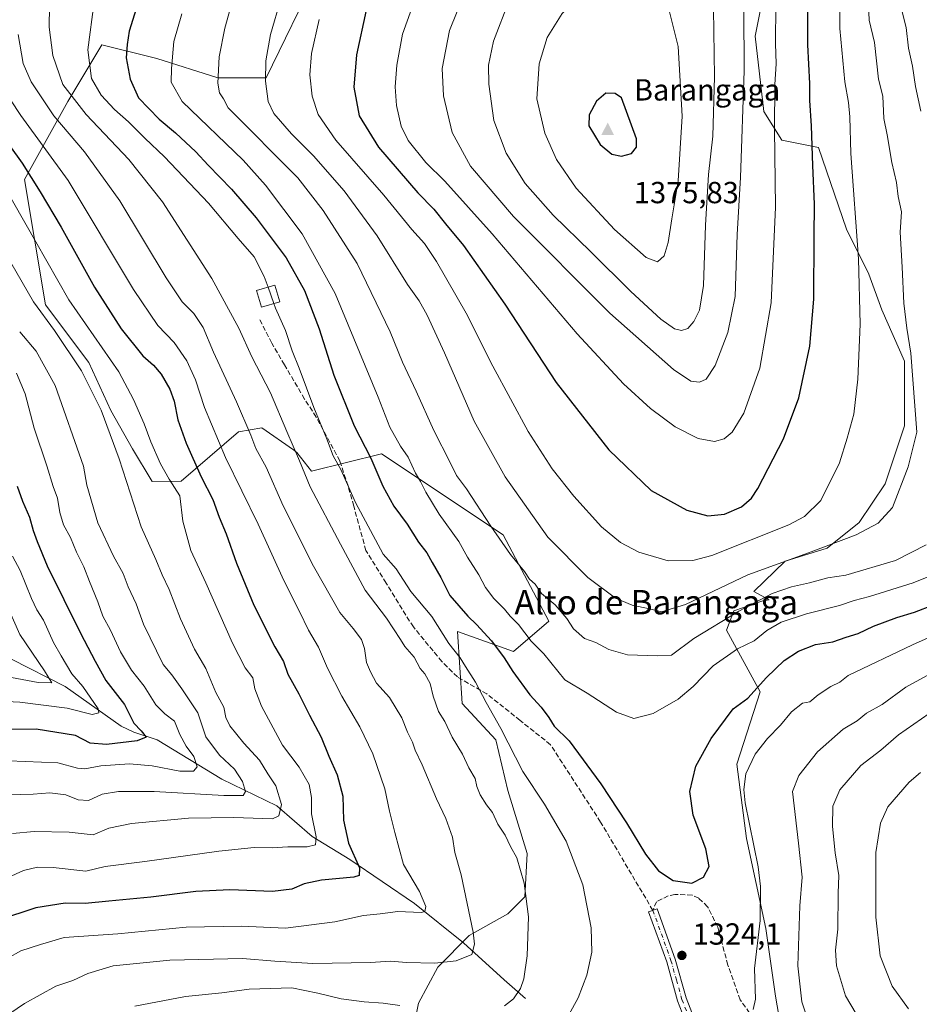
# Model space of a CAD drawing. Units: metres. Extents: x 665050 to 668510, y 4746606 to 4749002.
# Drawn here: x 666080 to 666375, y 4748196 to 4748519 of the extents above; entities that cross this region are included whole.
import ezdxf
from ezdxf.enums import TextEntityAlignment as Align

# ---------------------------------------------------------------- set-up
doc = ezdxf.new("R2010")
doc.units = ezdxf.units.M
doc.header["$MEASUREMENT"] = 0
doc.linetypes.add('DGN Style 3', pattern=[2.307223, 1.648017, -0.659207])
doc.linetypes.add('DGN Style 4', pattern=[2.638475, 1.318413, -0.659207, 0.001648, -0.659207])
for name, color, linetype, lineweight in [('Arbolado forestal CxS', 92, 'Continuous', 0), ('Camino Cxs', 7, 'Continuous', 0), ('Camino eje', 30, 'DGN Style 4', 13), ('Cima', 7, 'Continuous', 0), ('Corriente natural lineal', 142, 'Continuous', 13), ('Cota de cima', 7, 'Continuous', 0), ('Curva de nivel maestra', 30, 'Continuous', 30), ('Curva de nivel normal', 30, 'Continuous', 0), ('Edificación Cxs', 1, 'Continuous', 13), ('Matorral CxS', 135, 'Continuous', 0), ('Nombre de cima', 7, 'Continuous', 0), ('Pastizal CxS', 92, 'Continuous', 0), ('Punto de cota en terreno', 7, 'Continuous', 0), ('Rótulo de punto de cota en terreno', 7, 'Continuous', 0), ('Senda', 7, 'DGN Style 3', 0), ('Texto cartográfico', 7, 'Continuous', 0)]:
    doc.layers.add(name, color=color, linetype=linetype, lineweight=lineweight)
doc.styles.add('Style-Arial', font='txt')

# ---------------------------------------------------------------- blocks, each defined once
blk = doc.blocks.new('*U11')
at = {"layer": 'Pastizal CxS', "color": 92, "linetype": 'Continuous', "lineweight": 0}
for points in [[(666208.4866, 4748184.5816, 1318.8099), (666210.8679, 4748196.4879, 1314.2146), (666217.2178, 4748208.3941, 1310.2313), (666227.5366, 4748218.7129, 1308.9218), (666240.2366, 4748225.8567, 1313.1494), (666245.7929, 4748231.4129, 1314.3741), (666246.5866, 4748245.7005, 1316.0368), (666240.2366, 4748266.338, 1317.3974), (666236.2679, 4748283.0068, 1318.773), (666225.1554, 4748294.9131, 1317.2953), (666223.7061, 4748318.6179, 1321.917), (666242.0413, 4748311.9503, 1326.4419), (666253.7093, 4748321.9513, 1333.0576), (666238.7081, 4748350.2875, 1335.6824), (666198.7041, 4748376.9571, 1326.4529), (666175.6793, 4748371.2013, 1315.3212), (666170.9077, 4748377.3887, 1314.4827), (666169.7769, 4748378.1825, 1314.1594), (666159.369, 4748385.4887, 1311.1648), (666151.769, 4748384.1137, 1307.5291), (666132.9389, 4748367.9783, 1295.7158), (666123.4167, 4748367.8485, 1292.3613), (666116.9221, 4748378.5573, 1291.2547), (666109.7673, 4748391.1623, 1290.3968), (666102.5695, 4748406.9429, 1291.048), (666088.3459, 4748425.8027, 1290.7864), (666081.4393, 4748466.9933, 1298.0695), (666095.6956, 4748492.5945, 1312.8769), (666106.8737, 4748511.1669, 1320.9323), (666124.8898, 4748506.7617, 1327.3156), (666144.9982, 4748500.4117, 1334.1065), (666160.8733, 4748500.4117, 1339.3841), (666177.8066, 4748535.3368, 1341.8984)], [(666323.8176, 4748526.1969, 1358.3774), (666321.4415, 4748514.0963, 1359.457), (666324.3153, 4748489.3647, 1357.7956), (666330.1579, 4748479.9175, 1354.8948), (666342.2539, 4748477.5417, 1349.9785), (666351.3736, 4748450.67, 1346.9884), (666358.7819, 4748435.8533, 1344.7735), (666363.0153, 4748424.2116, 1343.3684), (666370.4236, 4748407.2782, 1341.252), (666370.4236, 4748386.1115, 1341.3234), (666364.0736, 4748367.0615, 1342.05), (666355.6069, 4748354.3614, 1342.2662), (666345.0236, 4748345.8947, 1341.6574), (666331.2652, 4748341.6614, 1341.781), (666320.9817, 4748331.7448, 1338.566), (666325.9946, 4748329.0019, 1336.2346), (666323.9502, 4748328.6665, 1336.4127), (666314.4713, 4748325.3619, 1337.8494), (666312.0181, 4748318.9769, 1335.3323), (666323.0847, 4748298.8031, 1325.0986), (666315.3903, 4748274.9863, 1322.4529), (666318.5652, 4748250.6446, 1321.2385), (666324.9152, 4748221.0112, 1320.0526), (666328.0903, 4748198.7861, 1318.3155), (666329.1485, 4748192.4361, 1318.5876)]]:
    blk.add_polyline3d(points, dxfattribs=at)
blk = doc.blocks.new('*U12')
at = {"layer": 'Arbolado forestal CxS', "color": 92, "linetype": 'Continuous', "lineweight": 0}
for points in [[(666329.1485, 4748192.4361, 1318.5876), (666328.0903, 4748198.7861, 1318.3155), (666324.9152, 4748221.0112, 1320.0526), (666318.5652, 4748250.6446, 1321.2385), (666315.3903, 4748274.9863, 1322.4529), (666323.0847, 4748298.8031, 1325.0986), (666312.0181, 4748318.9769, 1335.3323), (666314.4713, 4748325.3619, 1337.8494), (666323.9502, 4748328.6665, 1336.4127), (666325.9946, 4748329.0019, 1336.2346), (666320.9817, 4748331.7448, 1338.566), (666331.2652, 4748341.6614, 1341.781), (666345.0236, 4748345.8947, 1341.6574), (666355.6069, 4748354.3614, 1342.2662), (666364.0736, 4748367.0615, 1342.05), (666370.4236, 4748386.1115, 1341.3234), (666370.4236, 4748407.2782, 1341.252), (666363.0153, 4748424.2116, 1343.3684), (666358.7819, 4748435.8533, 1344.7735), (666351.3736, 4748450.67, 1346.9884), (666342.2539, 4748477.5417, 1349.9785), (666330.1579, 4748479.9175, 1354.8948), (666324.3153, 4748489.3647, 1357.7956), (666321.4415, 4748514.0963, 1359.457), (666323.8176, 4748526.1969, 1358.3774)], [(666177.8066, 4748535.3368, 1341.8984), (666160.8733, 4748500.4117, 1339.3841), (666144.9982, 4748500.4117, 1334.1065), (666124.8898, 4748506.7617, 1327.3156), (666106.8737, 4748511.1669, 1320.9323), (666095.6956, 4748492.5945, 1312.8769), (666081.4393, 4748466.9933, 1298.0695), (666088.3459, 4748425.8027, 1290.7864), (666102.5695, 4748406.9429, 1291.048), (666109.7673, 4748391.1623, 1290.3968), (666116.9221, 4748378.5573, 1291.2547), (666123.4167, 4748367.8485, 1292.3613), (666132.9389, 4748367.9783, 1295.7158), (666151.769, 4748384.1137, 1307.5291), (666159.369, 4748385.4887, 1311.1648), (666169.7769, 4748378.1825, 1314.1594), (666170.9077, 4748377.3887, 1314.4827), (666175.6793, 4748371.2013, 1315.3212), (666198.7041, 4748376.9571, 1326.4529), (666238.7081, 4748350.2875, 1335.6824), (666253.7093, 4748321.9513, 1333.0576), (666242.0413, 4748311.9503, 1326.4419), (666223.7061, 4748318.6179, 1321.917), (666225.1554, 4748294.9131, 1317.2953), (666236.2679, 4748283.0068, 1318.773), (666240.2366, 4748266.338, 1317.3974), (666246.5866, 4748245.7005, 1316.0368), (666245.7929, 4748231.4129, 1314.3741), (666240.2366, 4748225.8567, 1313.1494), (666227.5366, 4748218.7129, 1308.9218), (666217.2178, 4748208.3941, 1310.2313), (666210.8679, 4748196.4879, 1314.2146), (666208.4866, 4748184.5816, 1318.8099)]]:
    blk.add_polyline3d(points, dxfattribs=at)
blk = doc.blocks.new('5CIMA')
at = {"layer": 'Matorral CxS', "color": 51, "linetype": 'Continuous', "lineweight": 0}
blk.add_solid([(-0.205, -0.136), (0, 0.273), (0.205, -0.136)], dxfattribs=at)
blk = doc.blocks.new('5PATER')
at = {"layer": 'Punto de cota en terreno', "linetype": 'Continuous', "lineweight": 0}
h = blk.add_hatch(color=51, dxfattribs=at)
edge = h.paths.add_edge_path()
edge.add_ellipse((0, 0), major_axis=(-0.11, -0.111), ratio=0.999422, start_angle=0, end_angle=360)

msp = doc.modelspace()

# ---------------------------------------------------------------- linework, layer by layer
at = {"layer": 'Arbolado forestal CxS', "color": 92, "linetype": 'Continuous', "lineweight": 0}
for points in [[(666177.8066, 4748535.3368, 1341.8984), (666160.8733, 4748500.4117, 1339.3841), (666144.9982, 4748500.4117, 1334.1065), (666124.8898, 4748506.7617, 1327.3156), (666106.8737, 4748511.1669, 1320.9323), (666095.6956, 4748492.5945, 1312.8769), (666081.4393, 4748466.9933, 1298.0695), (666088.3459, 4748425.8027, 1290.7864), (666102.5695, 4748406.9429, 1291.048), (666109.7673, 4748391.1623, 1290.3968), (666116.9221, 4748378.5573, 1291.2547), (666123.4167, 4748367.8485, 1292.3613), (666132.9389, 4748367.9783, 1295.7158), (666151.769, 4748384.1137, 1307.5291), (666159.369, 4748385.4887, 1311.1648), (666169.7769, 4748378.1825, 1314.1594), (666170.9077, 4748377.3887, 1314.4827), (666175.6793, 4748371.2013, 1315.3212), (666198.7041, 4748376.9571, 1326.4529), (666238.7081, 4748350.2875, 1335.6824), (666253.7093, 4748321.9513, 1333.0576), (666242.0413, 4748311.9503, 1326.4419), (666223.7061, 4748318.6179, 1321.917), (666225.1554, 4748294.9131, 1317.2953), (666236.2679, 4748283.0068, 1318.773), (666240.2366, 4748266.338, 1317.3974), (666246.5866, 4748245.7005, 1316.0368), (666245.7929, 4748231.4129, 1314.3741), (666240.2366, 4748225.8567, 1313.1494), (666227.5366, 4748218.7129, 1308.9218), (666217.2178, 4748208.3941, 1310.2313), (666210.8679, 4748196.4879, 1314.2146), (666208.4866, 4748184.5816, 1318.8099)], [(666329.1485, 4748192.4361, 1318.5876), (666328.0903, 4748198.7861, 1318.3155), (666324.9152, 4748221.0112, 1320.0526), (666318.5652, 4748250.6446, 1321.2385), (666315.3903, 4748274.9863, 1322.4529), (666323.0847, 4748298.8031, 1325.0986), (666312.0181, 4748318.9769, 1335.3323), (666314.4713, 4748325.3619, 1337.8494), (666323.9502, 4748328.6665, 1336.4127), (666325.9946, 4748329.0019, 1336.2346), (666320.9817, 4748331.7448, 1338.566), (666331.2652, 4748341.6614, 1341.781), (666345.0236, 4748345.8947, 1341.6574), (666355.6069, 4748354.3614, 1342.2662), (666364.0736, 4748367.0615, 1342.05), (666370.4236, 4748386.1115, 1341.3234), (666370.4236, 4748407.2782, 1341.252), (666363.0153, 4748424.2116, 1343.3684), (666358.7819, 4748435.8533, 1344.7735), (666351.3736, 4748450.67, 1346.9884), (666342.2539, 4748477.5417, 1349.9785), (666330.1579, 4748479.9175, 1354.8948), (666324.3153, 4748489.3647, 1357.7956), (666321.4415, 4748514.0963, 1359.457), (666323.8176, 4748526.1969, 1358.3774)]]:
    msp.add_polyline3d(points, dxfattribs=at)
at = {"layer": 'Camino Cxs', "color": 7, "linetype": 'Continuous', "lineweight": 0}
msp.add_polyline3d([(666300.5401, 4748185.4601, 1325.6466), (666295.9701, 4748197.3101, 1324.4656), (666292.3601, 4748210.1001, 1323.9221), (666286.4401, 4748226.5001, 1323.7072), (666289.2201, 4748227.5001, 1324.0548), (666295.1801, 4748211.0001, 1324.0115), (666298.7801, 4748198.2301, 1324.3705), (666303.2401, 4748186.6701, 1325.2724)], dxfattribs=at)
msp.add_polyline3d([(666300.5401, 4748185.4601, 1325.6466), (666295.9701, 4748197.3101, 1324.4656), (666292.3601, 4748210.1001, 1323.9221), (666286.4401, 4748226.5001, 1323.7072), (666289.2201, 4748227.5001, 1324.0548), (666295.1801, 4748211.0001, 1324.0115), (666298.7801, 4748198.2301, 1324.3705), (666303.2401, 4748186.6701, 1325.2724)], dxfattribs=at)
at = {"layer": 'Camino eje', "color": 30, "linetype": 'DGN Style 4', "lineweight": 13}
msp.add_polyline3d([(666287.8301, 4748227.0001, 1323.9077), (666293.7701, 4748210.5501, 1323.9704), (666295.5701, 4748204.1651, 1324.114), (666297.3751, 4748197.7701, 1324.4438), (666301.8901, 4748186.0651, 1325.484), (666309.2501, 4748172.5051, 1326.5382), (666318.8251, 4748156.7951, 1328.2815), (666329.2401, 4748141.6401, 1329.7608), (666330.9101, 4748136.0551, 1330.4768)], dxfattribs=at)
at = {"layer": 'Corriente natural lineal', "color": 142, "linetype": 'Continuous', "lineweight": 13}
msp.add_polyline3d([(666246.0101, 4748198.0501, 1315.2851), (666239.0001, 4748204.1701, 1313.205), (666225.6101, 4748216.3601, 1308.6919), (666209.5001, 4748229.2301, 1304.1767), (666188.2501, 4748243.6901, 1298.5278), (666175.9101, 4748251.2001, 1293.9173), (666164.3601, 4748261.3001, 1288.4046), (666146.3127, 4748270.128, 1282.4275), (666125, 4748283, 1276.1195), (666117.3144, 4748285.4666, 1274.2218), (666113.1978, 4748287.4775, 1271.7801), (666094.7938, 4748300.5034, 1266.9964), (666077.1975, 4748309.5068, 1261.3897)], dxfattribs=at)
at = {"layer": 'Curva de nivel maestra', "color": 30, "linetype": 'Continuous', "lineweight": 30, "flags": 128}
for points, elevation in [([(666305.87, 4748356.5901), (666311.38, 4748357.1301), (666316.94, 4748359.4601), (666320.25, 4748362.3901), (666322.35, 4748365.5601), (666330.69, 4748381.7801), (666335.82, 4748395.2901), (666339.42, 4748412.2201), (666340.68, 4748427.6901), (666340.76, 4748448.2201), (666340.96, 4748458.9301), (666340.33, 4748471.6201), (666339.96, 4748484.6001), (666339.4, 4748492.9401), (666339.37, 4748498.5201), (666338.68, 4748511.2501), (666338.83, 4748541.8801)], 1350), ([(666119.18, 4748526.6801), (666115.8, 4748515.6401), (666115.17, 4748511.2901), (666114.87, 4748506.9501), (666116.18, 4748499.8801), (666118.93, 4748493.8401), (666125.65, 4748486.8401), (666131.07, 4748482.3001), (666137.77, 4748476.1201), (666141.82, 4748471.7401), (666149.49, 4748463.8301), (666157.58, 4748454.4501), (666167.34, 4748441.2901), (666173.42, 4748430.5201), (666178.24, 4748417.9201), (666183.01, 4748402.6901), (666189.78, 4748386.1301), (666195.16, 4748375.5201), (666199.14, 4748366.3101), (666202.78, 4748359.6801), (666207.09, 4748353.8001), (666210.83, 4748347.9101), (666213.63, 4748344.3801), (666215.29, 4748341.2301), (666218.17, 4748336.2501), (666221.14, 4748330.4001), (666227.03, 4748323.5901), (666229.94, 4748320.8601), (666234.86, 4748315.5101), (666238.99, 4748309.9201), (666241.83, 4748305.4201), (666247.43, 4748297.7801)], 1325), ([(666193.63, 4748522.5401), (666190.52, 4748507.8701), (666189.58, 4748497.3301), (666191.34, 4748487.9301), (666197.69, 4748477.6001), (666210.64, 4748462.6101), (666215.92, 4748457.2801), (666219.76, 4748452.4501), (666225.62, 4748445.3101), (666239.19, 4748426.1001), (666256.12, 4748400.3701), (666273.34, 4748378.2501), (666287.32, 4748364.8401), (666299.03, 4748358.4101), (666305.87, 4748356.5901)], 1350), ([(666277.48, 4748474.6101), (666280.83, 4748475.5401), (666282.44, 4748477.5701), (666282.48, 4748480.3801), (666277.49, 4748493.8401), (666275.47, 4748495.2201), (666272.4, 4748495.2901), (666269.27, 4748492.7101), (666266.86, 4748488.2301), (666266.84, 4748484.6201), (666270.47, 4748478.5001), (666274.33, 4748475.2501), (666277.48, 4748474.6101)], 1375), ([(666068.07, 4748489.8001), (666080.64, 4748472.4001), (666086.56, 4748462.9501), (666093.52, 4748451.2901), (666104.47, 4748431.6301), (666113.21, 4748417.9601), (666120.36, 4748409.0601), (666123.8, 4748406.0001), (666126.32, 4748403.0501), (666129.17, 4748398.1701), (666130.59, 4748394.2201), (666131.82, 4748388.0601), (666134.52, 4748380.4301), (666139.45, 4748369.3601), (666143.27, 4748361.9601), (666145.44, 4748356.0701), (666147.74, 4748350.6401), (666151.08, 4748340.9501), (666156.75, 4748327.2101), (666163.7, 4748313.5501), (666166.49, 4748308.7301), (666167.94, 4748304.5101), (666171.58, 4748298.1501), (666175.05, 4748291.0601), (666178.88, 4748283.9001), (666181.44, 4748277.6301), (666184.17, 4748271.4701), (666185.97, 4748264.4701), (666186.22, 4748256.5901), (666187.83, 4748249.0701), (666191.48, 4748240.9501), (666191.37, 4748238.4101), (666189.57, 4748237.8601), (666179.04, 4748236.9601), (666173.27, 4748235.7201), (666169.27, 4748233.9601), (666162.94, 4748233.2201), (666148.91, 4748233.7601), (666137.74, 4748233.1601), (666122.92, 4748231.2801), (666109.11, 4748230.0001), (666101.34, 4748229.2001), (666094.76, 4748229.3301), (666085.22, 4748227.8801), (666072.76, 4748223.7401)], 1300), ([(666079.01, 4748366.2901), (666080.8, 4748361.3401), (666083.13, 4748356.1501), (666084.26, 4748351.7501), (666085.58, 4748348.1301), (666088.91, 4748340.1401), (666099.83, 4748318.0601), (666104.7, 4748308.8101), (666108.18, 4748302.4901), (666114.26, 4748294.6101), (666117.32, 4748288.4501), (666119.72, 4748285.9401), (666121.4, 4748283.9201), (666118.49, 4748282.7201), (666108.42, 4748281.4401), (666103.05, 4748281.9501), (666098.24, 4748284.4401), (666085.27, 4748286.4501), (666073.27, 4748286.3501)], 1275), ([(666247.43, 4748297.7801), (666251.12, 4748293.7101), (666253.68, 4748290.3601), (666255.44, 4748287.4601), (666260.38, 4748282.6901), (666270.75, 4748268.5701), (666279.16, 4748255.7201), (666285.42, 4748245.4101), (666289.68, 4748240.0301), (666294.48, 4748236.8001), (666300.63, 4748235.9801), (666304.5, 4748237.8601), (666306.37, 4748241.3501), (666305.21, 4748247.2201), (666301.01, 4748258.2901), (666299.96, 4748266.0301), (666301.99, 4748274.3901), (666306.94, 4748283.4601), (666314.22, 4748293.1701), (666318.99, 4748296.6501), (666325.18, 4748303.4101), (666330.97, 4748309.0601), (666335.61, 4748312.1101), (666341.27, 4748314.2901), (666346.94, 4748315.1801), (666351.27, 4748316.6601), (666355.27, 4748317.8901), (666360.27, 4748320.2901), (666367.94, 4748323.1801), (666373.8, 4748324.9601), (666386.23, 4748329.7601)], 1325)]:
    msp.add_lwpolyline(points, dxfattribs=dict(at, elevation=elevation))
at = {"layer": 'Curva de nivel normal', "color": 30, "linetype": 'Continuous', "lineweight": 0, "flags": 128}
for points, elevation in [([(666375.79, 4748489.38), (666374.07, 4748497.56), (666373.08, 4748504.21), (666371.82, 4748510.08), (666370.97, 4748516.93), (666369.74, 4748522.09), (666369.3, 4748527.52), (666370.09, 4748533.27), (666371.11, 4748539.35), (666371.49, 4748551.26), (666373, 4748562.37), (666374.63, 4748568.98), (666375.56, 4748574.22)], 1335), ([(666228.58, 4748534.69), (666221.08, 4748515.88), (666218.68, 4748503.47), (666219.07, 4748494.5), (666221.94, 4748482.4), (666227.93, 4748471.32), (666242.07, 4748454.88), (666273.67, 4748423.06), (666294.56, 4748404.58), (666300.31, 4748400.77), (666303.1, 4748400.47), (666305.36, 4748401.44), (666308.26, 4748405.88), (666312.5, 4748416.71), (666314.83, 4748428.62), (666315.55, 4748448.95), (666316.59, 4748467.62), (666317.86, 4748502.62), (666317.69, 4748522.95)], 1360), ([(666284.71, 4748534.59), (666279.82, 4748534.2), (666270.6, 4748531.36), (666264.66, 4748527.83), (666258.06, 4748521.44), (666253.07, 4748513.62), (666250.46, 4748504.91), (666249.77, 4748493.44), (666252.39, 4748482.24), (666256.17, 4748473.59), (666262.66, 4748464.16), (666275.23, 4748450.62), (666285.68, 4748441.4), (666289.35, 4748439.93), (666291.54, 4748441.94), (666292.9, 4748446.29), (666294.07, 4748454.11), (666296.09, 4748466.57), (666297.44, 4748487.77), (666296.09, 4748510.62), (666292.86, 4748523.83), (666289.27, 4748530.45), (666287.51, 4748532.9), (666284.71, 4748534.59)], 1370), ([(666178.26, 4748519.57), (666175.69, 4748508.41), (666175.16, 4748501.39), (666175.92, 4748494.32), (666177.93, 4748488.28), (666183.68, 4748479.95), (666199.46, 4748461.82), (666208.68, 4748450.52), (666212.88, 4748445.94), (666216.75, 4748440.11), (666226.49, 4748423.04), (666235.28, 4748405.66), (666246.85, 4748384.29), (666254.72, 4748371.95), (666261.84, 4748362.95), (666270.93, 4748352.94), (666277.17, 4748347.76), (666283.25, 4748344.6), (666292.88, 4748341.82), (666300.99, 4748341.91), (666307.21, 4748343.52), (666332.5, 4748353.62), (666337.66, 4748356.29), (666343.01, 4748361.56), (666349.14, 4748373.98), (666351.67, 4748382.05), (666353.87, 4748389.98), (666355.19, 4748401.42), (666355.95, 4748419.51), (666355.41, 4748440.9), (666352.88, 4748475.53), (666352.54, 4748487.58), (666352.09, 4748492.24), (666350.83, 4748499.02), (666349.28, 4748516.61), (666349.32, 4748528.87)], 1345), ([(666240.68, 4748525.76), (666235.53, 4748512.43), (666233.9, 4748504.58), (666233.95, 4748498.3), (666235.65, 4748486.33), (666239.62, 4748475.64), (666245.89, 4748465.71), (666255.08, 4748455.31), (666267.48, 4748443.26), (666280.56, 4748430.24), (666290.43, 4748421.12), (666294.98, 4748417.98), (666297.27, 4748417.38), (666299.27, 4748418.04), (666301.27, 4748420.36), (666303.16, 4748424.03), (666304.44, 4748432.15), (666305.06, 4748451.94), (666306.14, 4748468.62), (666307.5, 4748481.19), (666308.09, 4748500.68), (666307.62, 4748530.62)], 1365), ([(666104.29, 4748525.28), (666102.31, 4748509.59), (666103.46, 4748500.14), (666106.66, 4748494.72), (666110.99, 4748489.95), (666115.61, 4748485.87), (666121.03, 4748480.52), (666127.43, 4748474.45), (666141.9, 4748459.25), (666151.62, 4748447.63), (666156.88, 4748441.56), (666160.22, 4748435.12), (666161.444, 4748431.6363)], 1320), ([(666165.69, 4748526.28), (666162.22, 4748514.62), (666160.67, 4748505.95), (666160.58, 4748499.29), (666161.44, 4748492.62), (666163.31, 4748488.61), (666169.12, 4748481.97), (666176.34, 4748474.8), (666186.48, 4748463.3), (666197.26, 4748448.46), (666207.24, 4748432.56), (666211.08, 4748427.17), (666213.71, 4748422.4), (666219.41, 4748410.05), (666229.12, 4748387.65), (666239.35, 4748369.32), (666253.28, 4748349.59), (666266.5, 4748336.34), (666275.58, 4748329.55), (666281.06, 4748327.16), (666286.69, 4748326.01), (666290.68, 4748325.06), (666298.56, 4748327.4), (666319.02, 4748337.12), (666338.95, 4748344.44), (666354.64, 4748350.36), (666361.86, 4748354.19), (666366.5, 4748359.29), (666371.71, 4748372.62), (666374.49, 4748384.04), (666372.58, 4748409.93), (666371.28, 4748418.16), (666370.26, 4748426.38), (666369.7, 4748438.24), (666369.05, 4748449.74), (666369.46, 4748456.36), (666368.36, 4748461.42), (666367.85, 4748465.95), (666366.35, 4748472.54), (666364.8, 4748481.65), (666363.71, 4748487), (666363.31, 4748494.32), (666361.98, 4748499.95), (666360.59, 4748511.95), (666358.87, 4748519.29), (666358.64, 4748524.44)], 1340), ([(666209.61, 4748526.11), (666205.59, 4748514.66), (666203.79, 4748504.58), (666203.17, 4748497.46), (666203.62, 4748491.24), (666205.12, 4748484.46), (666207.5, 4748479.76), (666213.3, 4748472.6), (666219.48, 4748466.44), (666235, 4748449.19), (666262.96, 4748416.36), (666278.16, 4748399.84), (666287.07, 4748391.76), (666295.13, 4748385.77), (666302.76, 4748381.92), (666308.02, 4748380.98), (666311.19, 4748381.78), (666313.86, 4748384.06), (666317.67, 4748390.26), (666322.91, 4748405.07), (666326.7, 4748426.45), (666328.14, 4748457.95), (666327.78, 4748483.62), (666327.88, 4748498.17), (666328.32, 4748504.91), (666328.1, 4748511.59), (666328.26, 4748524.39)], 1355), ([(666239.08, 4748195.61), (666242.05, 4748197.92), (666244.31, 4748201.29), (666245.48, 4748204.5), (666246.5, 4748212.12), (666247.02, 4748224.92), (666245.61, 4748235.93), (666243.13, 4748244.2), (666241.07, 4748247.96), (666239.34, 4748251.74), (666236.92, 4748255.27), (666235.12, 4748259.09), (666233.18, 4748261.67), (666231.08, 4748264.94), (666230.06, 4748267.64), (666229.43, 4748270.34), (666227.41, 4748273.76), (666225.28, 4748278.3), (666221.87, 4748283.83), (666219.54, 4748288.99), (666217.37, 4748292.31), (666215.62, 4748297.29), (666214.71, 4748301.54), (666212.95, 4748304.68), (666211.42, 4748306.44), (666209.41, 4748310.09), (666206.32, 4748313.67), (666204.97, 4748315.98), (666200.31, 4748322.99), (666193.33, 4748332.19), (666185.2, 4748347.19), (666175.3, 4748366.03), (666171.82, 4748374.56), (666167.57, 4748384.19), (666162.28, 4748396.92), (666156.13, 4748408.81), (666151.8, 4748418.15), (666142.94, 4748434.43), (666126.76, 4748459.65), (666115.76, 4748473.58), (666101.69, 4748488.37), (666094, 4748498.14), (666090.78, 4748507.66), (666089.53, 4748516.99), (666089.65, 4748523.94)], 1315), ([(666133.12, 4748521.43), (666130.54, 4748512.26), (666129.72, 4748503.4), (666129.65, 4748498.9), (666133.24, 4748492.64), (666153.27, 4748473.35), (666160.59, 4748465.1), (666172.62, 4748449.1), (666183.46, 4748429.55), (666197.66, 4748395.54), (666201.44, 4748385.65), (666204.94, 4748379.38), (666207.41, 4748375.86), (666209.9, 4748370.53), (666211.56, 4748367.77), (666213.24, 4748364.3), (666217.66, 4748357.06), (666224.06, 4748348.1), (666226.96, 4748343), (666230.68, 4748337.21), (666232.87, 4748333.04), (666235.56, 4748329.45), (666239.09, 4748325.94), (666240.99, 4748323.64), (666243.72, 4748320.82), (666247.83, 4748315.41), (666252.07, 4748311.21), (666258.93, 4748302.7), (666266.24, 4748298.35), (666275.92, 4748292.08), (666281.54, 4748289.98), (666287.92, 4748291.66), (666296.13, 4748296.32), (666301.03, 4748300.5), (666307.62, 4748307.33), (666315.57, 4748312.88), (666321.1, 4748315.55), (666325.27, 4748318.89), (666329.94, 4748321.64), (666338.24, 4748324.39), (666349.17, 4748327.15), (666353.91, 4748328.73), (666358.94, 4748330.1), (666373.27, 4748334.56), (666394.6, 4748343.1)], 1330), ([(666149.06, 4748523.36), (666147.28, 4748516.65), (666145.38, 4748507.31), (666144.99, 4748498.66), (666145.51, 4748495.47), (666146.77, 4748493.44), (666148.31, 4748490.5), (666171.21, 4748467.56), (666179.52, 4748456.8), (666190.67, 4748439.42), (666201.58, 4748417), (666205.62, 4748406.98), (666210.13, 4748397.48), (666215.86, 4748384.54), (666221.31, 4748374.02), (666223.35, 4748369.8), (666226.58, 4748365.42), (666234.6, 4748353.15), (666241.12, 4748343.87), (666245.65, 4748338.25), (666247.32, 4748335.76), (666249.14, 4748334.07), (666251.3, 4748331.02), (666255.69, 4748327.33), (666259.6, 4748322.84), (666261.77, 4748319.39), (666265.32, 4748316.32), (666269.12, 4748314.95), (666273.37, 4748312.64), (666279.52, 4748310.88), (666289.41, 4748310.55), (666293.92, 4748310.77), (666301.27, 4748316.24), (666316.04, 4748325.29), (666327, 4748331.01), (666333.37, 4748333.25), (666339.27, 4748334.54), (666345.27, 4748336.19), (666351.15, 4748337.05), (666367.48, 4748341.84), (666377.6, 4748347)], 1335), ([(666066.27, 4748186.12), (666081.47, 4748196.47), (666091.76, 4748202.16), (666097.34, 4748204.02), (666102.28, 4748206.3), (666110.53, 4748208.76), (666129.14, 4748210.68), (666153.06, 4748211.21), (666163.7, 4748210.36), (666176.1, 4748209.5), (666195.11, 4748209.92), (666201.66, 4748210.36), (666206.91, 4748209.93), (666216.23, 4748209.68), (666223.25, 4748210.42), (666228.36, 4748212.46), (666229.29, 4748215.92), (666228.78, 4748219.88), (666224.86, 4748238.65), (666222.84, 4748245.96), (666221.99, 4748251.02), (666219.87, 4748257.17), (666216.82, 4748263.62), (666212.01, 4748274.84), (666209.78, 4748279.59), (666208.94, 4748282.28), (666207.22, 4748285.55), (666205.36, 4748290.25), (666201.3, 4748296.95), (666197.11, 4748301.61), (666195.14, 4748305.28), (666193.73, 4748308.41), (666193.15, 4748312.96), (666192.13, 4748315.99), (666189.45, 4748319.6), (666185.07, 4748324.76), (666176.36, 4748340.04), (666166.44, 4748359.86), (666160.82, 4748372.56), (666157.46, 4748378.71), (666155.8, 4748383.02), (666151.13, 4748393.95), (666143.56, 4748410.25), (666140.16, 4748418.41), (666137.03, 4748422.97), (666133.22, 4748426.8), (666128.01, 4748434.72), (666112.76, 4748460.02), (666101.14, 4748476.05), (666091.1, 4748487.92), (666083.6, 4748499.05), (666081.05, 4748505.09), (666079.35, 4748514.61)], 1310), ([(666075.94, 4748211.33), (666080.27, 4748213.74), (666086.74, 4748215.83), (666094.48, 4748218.04), (666112.14, 4748219.25), (666134.6, 4748221.47), (666152.76, 4748221.77), (666167.22, 4748221.19), (666183.41, 4748223.22), (666192.77, 4748225.26), (666198.26, 4748225.89), (666204.12, 4748226.68), (666211.75, 4748226.27), (666212.96, 4748226.59), (666213.28, 4748228.27), (666211.13, 4748233.15), (666205.98, 4748242.03), (666203.1, 4748252.61), (666201.28, 4748259.62), (666199.8, 4748266.95), (666195.9, 4748278.45), (666191.64, 4748287.26), (666185.64, 4748297.34), (666181, 4748306.53), (666178.03, 4748313.39), (666174.77, 4748318.96), (666171.78, 4748325.13), (666166.58, 4748335.27), (666158.17, 4748353.86), (666147.48, 4748375.73), (666140.61, 4748392.16), (666137.62, 4748401.23), (666134.76, 4748407.41), (666130.66, 4748413.5), (666125.27, 4748418.99), (666117.25, 4748430.85), (666095.83, 4748466.61), (666080.25, 4748487.95), (666073.12, 4748498.62)], 1305), ([(666072.11, 4748236.04), (666081.12, 4748240.08), (666085.68, 4748241.16), (666090.92, 4748241.03), (666101.6, 4748239.88), (666107.94, 4748241.36), (666120.94, 4748243.03), (666145.27, 4748246.48), (666156.89, 4748247.6), (666162.76, 4748247.54), (666167.9, 4748247.88), (666174.3, 4748247.85), (666177.04, 4748248.49), (666177.29, 4748251.09), (666175.7, 4748258.71), (666175.66, 4748264.03), (666174.98, 4748268.33), (666171.66, 4748274.01), (666166.24, 4748281.26), (666159.31, 4748294.05), (666157.12, 4748299.74), (666156.47, 4748303.39), (666153.98, 4748306.61), (666149.77, 4748314.75), (666140.98, 4748334.57), (666136.11, 4748345.13), (666133.43, 4748354.77), (666132.43, 4748363.08), (666128.96, 4748368.64), (666126.11, 4748373.58), (666122.99, 4748380.83), (666120.8, 4748386.71), (666117.28, 4748394.71), (666112.39, 4748403.85), (666095.97, 4748427.48), (666081.6, 4748452.91), (666072.95, 4748467.84)], 1295), ([(666076.99, 4748439.75), (666084.42, 4748426.77), (666091.26, 4748417.41), (666100.16, 4748404.15), (666106.65, 4748391.29), (666112.6, 4748375.29), (666119.74, 4748352.95), (666124.54, 4748342.18), (666126.71, 4748337.18), (666128.99, 4748332.36), (666132.65, 4748322.68), (666137.34, 4748312.74), (666140.96, 4748306.38), (666144.33, 4748298.59), (666146.94, 4748293.77), (666147.6, 4748290.28), (666148.88, 4748287.55), (666153.46, 4748281.86), (666158.61, 4748276.37), (666161.39, 4748271.84), (666164.01, 4748267.84), (666165.85, 4748261.76), (666165.01, 4748258.04), (666162.96, 4748257.01), (666150.19, 4748257.5), (666135.32, 4748257.28), (666116.6, 4748255.56), (666109.14, 4748253.96), (666104.06, 4748251.8), (666096.14, 4748252.73), (666084.6, 4748252.94), (666077.48, 4748252.22)], 1290), ([(666161.444, 4748431.6363), (666163.348, 4748426.2171)], 1320), ([(666260.2, 4748192.7), (666263.31, 4748198.33), (666266.19, 4748205.67), (666267.74, 4748213.29), (666267.56, 4748221.29), (666264.82, 4748235.36), (666259.37, 4748249.71), (666252.26, 4748261.88), (666245.08, 4748272.65), (666237.88, 4748286.67), (666233.12, 4748295.26), (666229.6, 4748301.88), (666226.27, 4748307.03), (666224.57, 4748309.95), (666220.87, 4748314.67), (666215.19, 4748323.49), (666208.35, 4748331.72), (666203.49, 4748339.09), (666199.28, 4748343.97), (666190.14, 4748360.91), (666185.32, 4748371.74), (666182.85, 4748376.25), (666180.62, 4748382.05), (666176.44, 4748392.12), (666171.66, 4748405.01), (666169.41, 4748410.76), (666167.16, 4748417.4), (666163.86, 4748424.76), (666163.348, 4748426.2171)], 1320), ([(666079.87, 4748416.95), (666085.26, 4748410.65), (666091.58, 4748399.39), (666100.79, 4748372.87), (666101.97, 4748366.58), (666105.55, 4748354.29), (666110.72, 4748343.29), (666113.88, 4748337.6), (666115.54, 4748333.22), (666118.1, 4748327.6), (666120.53, 4748320.95), (666126.96, 4748307.76), (666129.89, 4748304.35), (666133.11, 4748299.79), (666138.35, 4748291.86), (666140.98, 4748283.99), (666145.46, 4748277.97), (666150.43, 4748273.4), (666153.07, 4748269.36), (666154, 4748266.06), (666153.24, 4748264.7), (666146.87, 4748264.71), (666123.99, 4748266), (666112.3, 4748266.03), (666106.99, 4748265.17), (666102.5, 4748263.12), (666099.09, 4748263.29), (666094.98, 4748264.94), (666089.8, 4748265.64), (666084.32, 4748265.19), (666076, 4748264.9)], 1285), ([(666078.84, 4748403.4), (666081.71, 4748396.62), (666084.62, 4748385.29), (666088.79, 4748372.95), (666090.85, 4748366.16), (666092.29, 4748362.39), (666093.06, 4748357.61), (666094.31, 4748353.57), (666096.55, 4748349.47), (666098.56, 4748344.67), (666100.91, 4748339.75), (666102.75, 4748334.94), (666105.56, 4748328.29), (666107.23, 4748323.65), (666109.65, 4748319.04), (666113.02, 4748311.84), (666116.6, 4748305.84), (666120.73, 4748300.62), (666124.59, 4748294.52), (666127.53, 4748291.54), (666130.75, 4748289.08), (666132.44, 4748284.79), (666134.59, 4748280.94), (666137.08, 4748277.56), (666138.12, 4748274.13), (666136.91, 4748272.68), (666132.52, 4748272.69), (666123.41, 4748274.42), (666115.94, 4748275.12), (666106.48, 4748274.49), (666101.28, 4748273.42), (666098.86, 4748273.73), (666092.37, 4748275.45), (666076.34, 4748276.05)], 1280), ([(666066.55, 4748296), (666079.93, 4748295.38), (666095.43, 4748293.44), (666103.7, 4748291.35), (666105.88, 4748291.81), (666105.66, 4748293.2), (666100.56, 4748300.54), (666096.99, 4748304.71), (666093.47, 4748310.63), (666090.94, 4748314.99), (666087.66, 4748322.33), (666085.52, 4748325.63), (666083.79, 4748329.36), (666080.07, 4748338.56), (666077.51, 4748343.27)], 1270), ([(666075.46, 4748303.75), (666085.95, 4748301.87), (666090.45, 4748301.73), (666088.01, 4748305.7), (666079.93, 4748317.61), (666072.38, 4748334.42)], 1265), ([(666320.73, 4748194.44), (666321.49, 4748197.84), (666321.16, 4748207.95), (666323.06, 4748223.71), (666323.17, 4748234.89), (666322.4, 4748241.34), (666318.16, 4748262.29), (666317.66, 4748266.64), (666318.4, 4748271.8), (666321.42, 4748278.34), (666325.46, 4748283.47), (666329.73, 4748287.76), (666333.38, 4748292.2), (666336.94, 4748294.98), (666339.35, 4748295.5), (666342.16, 4748297.73), (666346.28, 4748300.53), (666349.24, 4748301.95), (666351.96, 4748304.16), (666373.1, 4748314.19), (666397.98, 4748325.26)], 1320), ([(666397.26, 4748314.74), (666370.94, 4748300.24), (666363.19, 4748294.6), (666357.94, 4748291.76), (666354.92, 4748289.28), (666350.33, 4748286.52), (666341.87, 4748279.02), (666335.8, 4748271.28), (666333.68, 4748266.03), (666335.68, 4748249.03), (666336.82, 4748237.86), (666336.14, 4748228.5), (666335.42, 4748208.77), (666336.79, 4748196.98), (666338.83, 4748190.78)], 1315), ([(666381.07, 4748293.36), (666368.46, 4748284.64), (666362.65, 4748279.56), (666356.09, 4748274.6), (666349.28, 4748266.62), (666346.98, 4748261.19), (666346.84, 4748254.55), (666347.73, 4748245.86), (666348.88, 4748238.5), (666348.69, 4748232.7), (666348.54, 4748220.82), (666347.86, 4748213.94), (666348.15, 4748208.76), (666351.13, 4748198.99), (666356.38, 4748190.09)], 1310), ([(666375.77, 4748272.26), (666371.97, 4748269.05), (666365.04, 4748260.95), (666362.54, 4748255.62), (666361.02, 4748245.95), (666361.11, 4748224.72), (666362.44, 4748212.02), (666366.4, 4748202.15), (666371.82, 4748194.64)], 1305), ([(666117.74, 4748195.54), (666134.3, 4748198.71), (666146.27, 4748199.94), (666155.27, 4748201.09), (666169.3, 4748201.53), (666177.75, 4748199.84), (666185.44, 4748197.99), (666192.97, 4748196.98), (666199.22, 4748196.56), (666204.75, 4748195.8)], 1315)]:
    msp.add_lwpolyline(points, dxfattribs=dict(at, elevation=elevation))
at = {"layer": 'Edificación Cxs', "color": 1, "linetype": 'Continuous', "lineweight": 13}
msp.add_polyline3d([(666165.2801, 4748426.7701, 1321.6482), (666159.2701, 4748425.0501, 1318.9958), (666157.6901, 4748430.5701, 1318.9915), (666163.7101, 4748432.2801, 1321.4629), (666165.2801, 4748426.7701, 1321.6482)], dxfattribs=at)
msp.add_3dface([(666165.2801, 4748426.7701, 1321.6482), (666159.2701, 4748425.0501, 1321.6482), (666157.6901, 4748430.5701, 1321.6482), (666163.7101, 4748432.2801, 1321.6482)], dxfattribs=at)
at = {"layer": 'Pastizal CxS', "color": 92, "linetype": 'Continuous', "lineweight": 0}
for points in [[(666177.8066, 4748535.3368, 1341.8984), (666160.8733, 4748500.4117, 1339.3841), (666144.9982, 4748500.4117, 1334.1065), (666124.8898, 4748506.7617, 1327.3156), (666106.8737, 4748511.1669, 1320.9323), (666095.6956, 4748492.5945, 1312.8769), (666081.4393, 4748466.9933, 1298.0695), (666088.3459, 4748425.8027, 1290.7864), (666102.5695, 4748406.9429, 1291.048), (666109.7673, 4748391.1623, 1290.3968), (666116.9221, 4748378.5573, 1291.2547), (666123.4167, 4748367.8485, 1292.3613), (666132.9389, 4748367.9783, 1295.7158), (666151.769, 4748384.1137, 1307.5291), (666159.369, 4748385.4887, 1311.1648), (666169.7769, 4748378.1825, 1314.1594), (666170.9077, 4748377.3887, 1314.4827), (666175.6793, 4748371.2013, 1315.3212), (666198.7041, 4748376.9571, 1326.4529), (666238.7081, 4748350.2875, 1335.6824), (666253.7093, 4748321.9513, 1333.0576), (666242.0413, 4748311.9503, 1326.4419), (666223.7061, 4748318.6179, 1321.917), (666225.1554, 4748294.9131, 1317.2953), (666236.2679, 4748283.0068, 1318.773), (666240.2366, 4748266.338, 1317.3974), (666246.5866, 4748245.7005, 1316.0368), (666245.7929, 4748231.4129, 1314.3741), (666240.2366, 4748225.8567, 1313.1494), (666227.5366, 4748218.7129, 1308.9218), (666217.2178, 4748208.3941, 1310.2313), (666210.8679, 4748196.4879, 1314.2146), (666208.4866, 4748184.5816, 1318.8099)], [(666329.1485, 4748192.4361, 1318.5876), (666328.0903, 4748198.7861, 1318.3155), (666324.9152, 4748221.0112, 1320.0526), (666318.5652, 4748250.6446, 1321.2385), (666315.3903, 4748274.9863, 1322.4529), (666323.0847, 4748298.8031, 1325.0986), (666312.0181, 4748318.9769, 1335.3323), (666314.4713, 4748325.3619, 1337.8494), (666323.9502, 4748328.6665, 1336.4127), (666325.9946, 4748329.0019, 1336.2346), (666320.9817, 4748331.7448, 1338.566), (666331.2652, 4748341.6614, 1341.781), (666345.0236, 4748345.8947, 1341.6574), (666355.6069, 4748354.3614, 1342.2662), (666364.0736, 4748367.0615, 1342.05), (666370.4236, 4748386.1115, 1341.3234), (666370.4236, 4748407.2782, 1341.252), (666363.0153, 4748424.2116, 1343.3684), (666358.7819, 4748435.8533, 1344.7735), (666351.3736, 4748450.67, 1346.9884), (666342.2539, 4748477.5417, 1349.9785), (666330.1579, 4748479.9175, 1354.8948), (666324.3153, 4748489.3647, 1357.7956), (666321.4415, 4748514.0963, 1359.457), (666323.8176, 4748526.1969, 1358.3774)]]:
    msp.add_polyline3d(points, dxfattribs=at)
at = {"layer": 'Senda', "color": 7, "linetype": 'DGN Style 3', "lineweight": 0}
msp.add_polyline3d([(666322.2901, 4748189.5401, 1320.343), (666316.5001, 4748197.6301, 1321.493), (666312.4701, 4748209.0501, 1322.8175), (666309.1401, 4748221.5201, 1323.8902), (666305.8201, 4748228.1701, 1324.4804), (666302.9101, 4748230.9601, 1324.7422), (666300.7801, 4748231.9701, 1324.8236), (666295.0701, 4748232.2401, 1324.7464), (666292.9001, 4748231.7901, 1324.6246), (666289.0601, 4748229.8401, 1324.1776), (666287.8301, 4748227.0001, 1323.9077), (666270.6501, 4748256.0101, 1323.4616), (666254.2101, 4748281.3901, 1324.3486), (666244.2401, 4748289.3801, 1322.7191), (666233.2801, 4748298.0701, 1321.1719), (666223.6601, 4748303.6301, 1319.1149), (666218.5601, 4748308.6801, 1318.5583), (666209.1601, 4748320.0501, 1319.2476), (666200.2601, 4748334.4201, 1319.9189), (666193.5801, 4748345.1601, 1320.1589), (666189.5801, 4748359.7601, 1324.413), (666187.7301, 4748366.4001, 1323.991), (666185.0001, 4748374.5701, 1321.7117), (666177.2801, 4748388.9701, 1320.3901), (666173.4301, 4748394.9001, 1319.1495), (666166.8501, 4748406.1101, 1318.1304), (666162.6501, 4748413.2901, 1317.7739), (666158.6501, 4748421.1101, 1317.7463)], dxfattribs=at)

# ---------------------------------------------------------------- block references
at = {"layer": 'Arbolado forestal CxS', "color": 92, "linetype": 'Continuous', "lineweight": 0}
msp.add_blockref('*U12', (0, 0), dxfattribs=at)
at = {"layer": 'Cima', "color": 7, "linetype": 'Continuous', "lineweight": 0, "xscale": 10, "yscale": 10, "zscale": 10}
msp.add_blockref('5CIMA', (666273, 4748483, 1375.83), dxfattribs=at)
at = {"layer": 'Pastizal CxS', "color": 92, "linetype": 'Continuous', "lineweight": 0}
msp.add_blockref('*U11', (0, 0), dxfattribs=at)
at = {"layer": 'Punto de cota en terreno', "color": 7, "linetype": 'Continuous', "lineweight": 0, "xscale": 10, "yscale": 10, "zscale": 10}
msp.add_blockref('5PATER', (666297.36, 4748212.21, 1324.1), dxfattribs=at)

# ---------------------------------------------------------------- texts
at = {"layer": 'Cota de cima', "color": 7, "linetype": 'Continuous', "lineweight": 0, "style": 'Style-Arial'}
msp.add_text('1375,83', height=7, dxfattribs=at).set_placement((666281.599, 4748459.1875))
at = {"layer": 'Nombre de cima', "color": 7, "linetype": 'Continuous', "lineweight": 0, "style": 'Style-Arial'}
msp.add_text('Barangaga', height=7, dxfattribs=at).set_placement((666281.599, 4748492.9219))
at = {"layer": 'Rótulo de punto de cota en terreno', "color": 7, "linetype": 'Continuous', "lineweight": 0, "style": 'Style-Arial'}
msp.add_text('1324,1', height=7, dxfattribs=at).set_placement((666300.8878, 4748215.7378))
at = {"layer": 'Texto cartográfico', "color": 7, "linetype": 'Continuous', "lineweight": 0, "style": 'Style-Arial'}
msp.add_text('Alto de Barangaga', height=8, dxfattribs=at).set_placement((666288.9415, 4748328.2001), align=Align.MIDDLE_CENTER)

doc.saveas('drawing.dxf')
